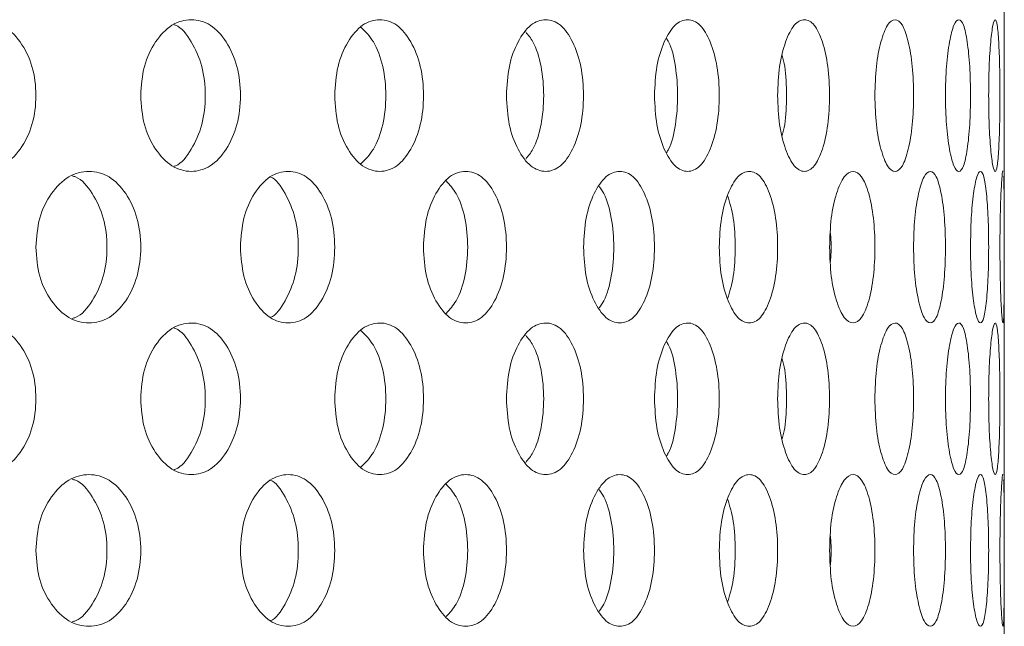
# Model space of a CAD drawing. Units: millimetres. Extents: x 0 to 134, y 0 to 64.
# Drawn here: x 10 to 10, y 21 to 21 of the extents above; entities that cross this region are included whole.
import ezdxf

# ---------------------------------------------------------------- set-up
doc = ezdxf.new("R2010")
doc.units = ezdxf.units.MM

msp = doc.modelspace()

# ---------------------------------------------------------------- linework, layer by layer
at = {"color": 7, "linetype": 'Continuous', "lineweight": 18}
for p, q in [((9.89628, 21.03301), (9.89628, 21.0875)), ((9.89628, 20.95301), (9.89628, 21.0075)), ((9.89628, 20.87301), (9.89628, 20.9275))]:
    msp.add_line(p, q, dxfattribs=at)
for points, knots in [([(9.61177, 21.02025), (9.61197, 21.01763), (9.61236, 21.01236), (9.61588, 21.00579), (9.62067, 21.00119), (9.62643, 20.99979), (9.63212, 21.00119), (9.63682, 21.00579), (9.64008, 21.01236), (9.64107, 21.02026), (9.64008, 21.02815), (9.63682, 21.03472), (9.63212, 21.03933), (9.62642, 21.04072), (9.62067, 21.03932), (9.61588, 21.03472), (9.61237, 21.02815), (9.61197, 21.02288), (9.61177, 21.02025)], [0, 0, 0, 0, 0.062098, 0.124435, 0.187178, 0.249989, 0.312899, 0.375544, 0.437887, 0.499993, 0.562175, 0.62445, 0.687186, 0.750004, 0.812912, 0.875554, 0.937833, 1, 1, 1, 1]), ([(9.6684, 21.02025), (9.66858, 21.01763), (9.66895, 21.01236), (9.67215, 21.00579), (9.67651, 21.00119), (9.68174, 20.99979), (9.68691, 21.00119), (9.69116, 21.00579), (9.69411, 21.01236), (9.695, 21.02026), (9.69411, 21.02815), (9.69116, 21.03472), (9.6869, 21.03933), (9.68174, 21.04072), (9.67651, 21.03932), (9.67215, 21.03472), (9.66895, 21.02815), (9.66859, 21.02288), (9.6684, 21.02025)], [0, 0, 0, 0, 0.062098, 0.124435, 0.187177, 0.249989, 0.312899, 0.375545, 0.437887, 0.499993, 0.562175, 0.62445, 0.687187, 0.750003, 0.812913, 0.875555, 0.937833, 1, 1, 1, 1]), ([(9.71959, 21.02025), (9.71975, 21.01763), (9.72007, 21.01236), (9.72294, 21.00579), (9.72683, 21.00119), (9.7315, 20.99979), (9.73609, 21.00119), (9.73986, 21.00579), (9.74248, 21.01236), (9.74327, 21.02026), (9.74248, 21.02815), (9.73986, 21.03472), (9.73609, 21.03933), (9.73149, 21.04072), (9.72683, 21.03932), (9.72294, 21.03472), (9.72008, 21.02815), (9.71975, 21.02288), (9.71959, 21.02025)], [0, 0, 0, 0, 0.062098, 0.124435, 0.187178, 0.249989, 0.3129, 0.375545, 0.437887, 0.499993, 0.562176, 0.624449, 0.687186, 0.750003, 0.812912, 0.875554, 0.937833, 1, 1, 1, 1]), ([(9.7649, 21.02025), (9.76504, 21.01763), (9.76533, 21.01236), (9.76783, 21.00579), (9.77122, 21.00119), (9.77528, 20.99979), (9.77926, 21.00119), (9.78253, 21.00579), (9.78478, 21.01236), (9.78546, 21.02026), (9.78478, 21.02815), (9.78253, 21.03472), (9.77926, 21.03933), (9.77528, 21.04072), (9.77122, 21.03932), (9.76783, 21.03472), (9.76533, 21.02815), (9.76505, 21.02288), (9.7649, 21.02025)], [0, 0, 0, 0, 0.062098, 0.124435, 0.187177, 0.249989, 0.3129, 0.375545, 0.437887, 0.499993, 0.562176, 0.62445, 0.687186, 0.750003, 0.812912, 0.875555, 0.937833, 1, 1, 1, 1]), ([(9.80397, 21.02025), (9.80409, 21.01763), (9.80433, 21.01236), (9.80645, 21.00579), (9.80932, 21.00119), (9.81273, 20.99979), (9.81607, 21.00119), (9.8188, 21.00579), (9.82068, 21.01236), (9.82125, 21.02026), (9.82068, 21.02815), (9.8188, 21.03472), (9.81607, 21.03933), (9.81273, 21.04072), (9.80932, 21.03932), (9.80645, 21.03472), (9.80433, 21.02815), (9.80409, 21.02288), (9.80397, 21.02025)], [0, 0, 0, 0, 0.062098, 0.124435, 0.187177, 0.249989, 0.3129, 0.375544, 0.437887, 0.499993, 0.562175, 0.624449, 0.687186, 0.750004, 0.812913, 0.875555, 0.937833, 1, 1, 1, 1]), ([(9.83647, 21.02025), (9.83657, 21.01763), (9.83676, 21.01236), (9.83848, 21.00579), (9.8408, 21.00119), (9.84355, 20.99979), (9.84622, 21.00119), (9.84838, 21.00579), (9.84987, 21.01236), (9.85032, 21.02026), (9.84987, 21.02815), (9.84838, 21.03472), (9.84622, 21.03933), (9.84355, 21.04072), (9.8408, 21.03932), (9.83848, 21.03472), (9.83677, 21.02815), (9.83657, 21.02288), (9.83647, 21.02025)], [0, 0, 0, 0, 0.062098, 0.124435, 0.187178, 0.249988, 0.312899, 0.375544, 0.437887, 0.499993, 0.562175, 0.62445, 0.687186, 0.750003, 0.812912, 0.875554, 0.937833, 1, 1, 1, 1]), ([(9.86213, 21.02025), (9.8622, 21.01763), (9.86235, 21.01236), (9.86366, 21.00579), (9.86541, 21.00119), (9.86746, 20.99979), (9.86944, 21.00119), (9.87103, 21.00579), (9.87211, 21.01236), (9.87244, 21.02026), (9.87211, 21.02815), (9.87103, 21.03472), (9.86944, 21.03933), (9.86746, 21.04072), (9.86541, 21.03932), (9.86366, 21.03472), (9.86236, 21.02815), (9.86221, 21.02288), (9.86213, 21.02025)], [0, 0, 0, 0, 0.062098, 0.124435, 0.187177, 0.249989, 0.3129, 0.375545, 0.437887, 0.499993, 0.562175, 0.62445, 0.687186, 0.750003, 0.812912, 0.875555, 0.937833, 1, 1, 1, 1]), ([(9.88074, 21.02025), (9.88079, 21.01763), (9.88089, 21.01236), (9.88178, 21.00579), (9.88294, 21.00119), (9.88429, 20.99979), (9.88556, 21.00119), (9.88656, 21.00579), (9.88722, 21.01236), (9.88742, 21.02026), (9.88722, 21.02815), (9.88656, 21.03472), (9.88556, 21.03933), (9.88429, 21.04072), (9.88294, 21.03932), (9.88178, 21.03472), (9.8809, 21.02815), (9.88079, 21.02288), (9.88074, 21.02025)], [0, 0, 0, 0, 0.062098, 0.124434, 0.187178, 0.249989, 0.3129, 0.375544, 0.437887, 0.499993, 0.562175, 0.624449, 0.687186, 0.750003, 0.812913, 0.875555, 0.937833, 1, 1, 1, 1]), ([(9.89215, 21.02025), (9.89218, 21.01763), (9.89223, 21.01236), (9.89268, 21.00579), (9.89326, 21.00119), (9.89388, 20.99979), (9.89443, 21.00119), (9.89483, 21.00579), (9.89508, 21.01236), (9.89515, 21.02026), (9.89508, 21.02815), (9.89483, 21.03472), (9.89443, 21.03933), (9.89388, 21.04072), (9.89326, 21.03932), (9.89268, 21.03472), (9.89223, 21.02815), (9.89218, 21.02288), (9.89215, 21.02025)], [0, 0, 0, 0, 0.062098, 0.124435, 0.187178, 0.249989, 0.312899, 0.375545, 0.437887, 0.499993, 0.562175, 0.624449, 0.687187, 0.750003, 0.812913, 0.875554, 0.937833, 1, 1, 1, 1]), ([(9.67712, 21.00159), (9.67728, 21.00163), (9.6791, 21.00212), (9.6819, 21.006), (9.68486, 21.01232), (9.68572, 21.02026), (9.68486, 21.02819), (9.6819, 21.03451), (9.6791, 21.03839), (9.67728, 21.03888), (9.67713, 21.03892)], [0, 0, 0, 0, 0.0153593, 0.1769055, 0.3384789, 0.5000535, 0.6618288, 0.8232245, 0.9850077, 1, 1, 1, 1]), ([(9.72653, 21.00221), (9.72768, 21.00339), (9.73013, 21.00588), (9.73254, 21.01242), (9.73334, 21.02026), (9.73254, 21.02809), (9.73013, 21.03463), (9.72768, 21.03712), (9.72653, 21.0383)], [0, 0, 0, 0, 0.153935, 0.326929, 0.499923, 0.673133, 0.845936, 1, 1, 1, 1]), ([(9.76999, 21.00348), (9.77066, 21.00429), (9.77244, 21.00645), (9.77427, 21.01244), (9.77497, 21.02026), (9.77427, 21.02807), (9.77244, 21.03406), (9.77066, 21.03622), (9.76999, 21.03703)], [0, 0, 0, 0, 0.1157249, 0.3078221, 0.4999192, 0.6922552, 0.8841403, 1, 1, 1, 1]), ([(9.80716, 21.00521), (9.80735, 21.0055), (9.80844, 21.00721), (9.80966, 21.0125), (9.81028, 21.02026), (9.80966, 21.02801), (9.80844, 21.0333), (9.80735, 21.035), (9.80716, 21.0353)], [0, 0, 0, 0, 0.0472337, 0.2735747, 0.4999186, 0.7265436, 0.9526373, 1, 1, 1, 1]), ([(9.89628, 21.03301), (9.89628, 21.03138), (9.89628, 21.0277), (9.89627, 21.02292), (9.89627, 21.02025)], [0, 0, 0, 0, 0.440959, 1, 1, 1, 1]), ([(9.8377, 21.00971), (9.83793, 21.01064), (9.83867, 21.01367), (9.83887, 21.02026), (9.83867, 21.02684), (9.83793, 21.02987), (9.8377, 21.0308)], [0, 0, 0, 0, 0.154267, 0.499984, 0.846132, 1, 1, 1, 1]), ([(9.89627, 21.02025), (9.89627, 21.01759), (9.89628, 21.01281), (9.89628, 21.00913), (9.89628, 21.0075)], [0, 0, 0, 0, 0.558231, 1, 1, 1, 1]), ([(9.64074, 20.98025), (9.64093, 20.97763), (9.64131, 20.97236), (9.64467, 20.96579), (9.64925, 20.96119), (9.65475, 20.95979), (9.66019, 20.96119), (9.66467, 20.96579), (9.66778, 20.97236), (9.66872, 20.98026), (9.66778, 20.98815), (9.66467, 20.99472), (9.66019, 20.99933), (9.65475, 21.00072), (9.64925, 20.99932), (9.64467, 20.99472), (9.64132, 20.98815), (9.64093, 20.98288), (9.64074, 20.98025)], [0, 0, 0, 0, 0.062098, 0.124435, 0.187178, 0.24999, 0.3129, 0.375545, 0.437888, 0.499994, 0.562176, 0.624451, 0.687188, 0.750004, 0.812914, 0.87556, 0.937833, 1, 1, 1, 1]), ([(9.65032, 20.96147), (9.65062, 20.96154), (9.65269, 20.96204), (9.65577, 20.96598), (9.65888, 20.97233), (9.65979, 20.98026), (9.65888, 20.98818), (9.65577, 20.99454), (9.65269, 20.99847), (9.65063, 20.99897), (9.65032, 20.99904)], [0, 0, 0, 0, 0.027435, 0.184953, 0.342499, 0.500046, 0.657788, 0.81516, 0.97291, 1, 1, 1, 1]), ([(9.69471, 20.98025), (9.69488, 20.97763), (9.69522, 20.97236), (9.69826, 20.96579), (9.70239, 20.96119), (9.70734, 20.95979), (9.71222, 20.96119), (9.71624, 20.96579), (9.71903, 20.97236), (9.71987, 20.98026), (9.71903, 20.98815), (9.71624, 20.99472), (9.71222, 20.99933), (9.70734, 21.00072), (9.70239, 20.99932), (9.69825, 20.99472), (9.69523, 20.98815), (9.69488, 20.98288), (9.69471, 20.98025)], [0, 0, 0, 0, 0.062098, 0.124435, 0.187178, 0.249989, 0.3129, 0.375545, 0.437888, 0.499994, 0.562176, 0.624451, 0.687187, 0.750004, 0.812914, 0.875561, 0.937833, 1, 1, 1, 1]), ([(9.70254, 20.96172), (9.70255, 20.96172), (9.70413, 20.96221), (9.70664, 20.96604), (9.70944, 20.97232), (9.71025, 20.98026), (9.70944, 20.9882), (9.70664, 20.99447), (9.70413, 20.99831), (9.70256, 20.99879), (9.70256, 20.99879)], [0, 0, 0, 0, 0.001184, 0.167498, 0.33384, 0.500183, 0.666732, 0.832892, 0.999447, 1, 1, 1, 1]), ([(9.743, 20.98025), (9.74316, 20.97763), (9.74346, 20.97236), (9.74615, 20.96579), (9.74979, 20.96119), (9.75416, 20.95979), (9.75845, 20.96119), (9.76197, 20.96579), (9.76441, 20.97236), (9.76515, 20.98026), (9.76441, 20.98815), (9.76197, 20.99472), (9.75845, 20.99933), (9.75416, 21.00072), (9.74979, 20.99932), (9.74614, 20.99472), (9.74347, 20.98815), (9.74316, 20.98288), (9.743, 20.98025)], [0, 0, 0, 0, 0.062098, 0.124435, 0.187178, 0.24999, 0.3129, 0.375546, 0.437888, 0.499994, 0.562176, 0.624451, 0.687188, 0.750005, 0.812914, 0.87556, 0.937833, 1, 1, 1, 1]), ([(9.78524, 20.98025), (9.78537, 20.97763), (9.78563, 20.97236), (9.78794, 20.96579), (9.79108, 20.96119), (9.79482, 20.95979), (9.79848, 20.96119), (9.80148, 20.96579), (9.80355, 20.97236), (9.80418, 20.98026), (9.80355, 20.98815), (9.80148, 20.99472), (9.79848, 20.99933), (9.79482, 21.00072), (9.79108, 20.99932), (9.78794, 20.99472), (9.78564, 20.98815), (9.78537, 20.98288), (9.78524, 20.98025)], [0, 0, 0, 0, 0.062098, 0.124435, 0.187178, 0.249989, 0.3129, 0.375545, 0.437888, 0.499994, 0.562176, 0.624451, 0.687188, 0.750004, 0.812914, 0.87556, 0.937833, 1, 1, 1, 1]), ([(9.82106, 20.98025), (9.82117, 20.97763), (9.82138, 20.97236), (9.82331, 20.96579), (9.8259, 20.96119), (9.82899, 20.95979), (9.832, 20.96119), (9.83445, 20.96579), (9.83613, 20.97236), (9.83664, 20.98026), (9.83613, 20.98815), (9.83445, 20.99472), (9.832, 20.99933), (9.82899, 21.00072), (9.8259, 20.99932), (9.82331, 20.99472), (9.82139, 20.98815), (9.82117, 20.98288), (9.82106, 20.98025)], [0, 0, 0, 0, 0.062098, 0.124435, 0.187178, 0.24999, 0.312901, 0.375545, 0.437888, 0.499994, 0.562176, 0.624451, 0.687188, 0.750004, 0.812914, 0.87556, 0.937833, 1, 1, 1, 1]), ([(9.85017, 20.98025), (9.85025, 20.97763), (9.85043, 20.97236), (9.85194, 20.96579), (9.85398, 20.96119), (9.85638, 20.95979), (9.85871, 20.96119), (9.86059, 20.96579), (9.86187, 20.97236), (9.86226, 20.98026), (9.86187, 20.98815), (9.86059, 20.99472), (9.85871, 20.99933), (9.85638, 21.00072), (9.85398, 20.99932), (9.85194, 20.99472), (9.85043, 20.98815), (9.85026, 20.98288), (9.85017, 20.98025)], [0, 0, 0, 0, 0.062098, 0.124435, 0.187178, 0.24999, 0.3129, 0.375545, 0.437888, 0.499994, 0.562177, 0.624451, 0.687188, 0.750005, 0.812914, 0.875561, 0.937833, 1, 1, 1, 1]), ([(9.87233, 20.98025), (9.87239, 20.97763), (9.87252, 20.97236), (9.87361, 20.96579), (9.87507, 20.96119), (9.87677, 20.95979), (9.8784, 20.96119), (9.87969, 20.96579), (9.88057, 20.97236), (9.88083, 20.98026), (9.88057, 20.98815), (9.87969, 20.99472), (9.8784, 20.99933), (9.87677, 21.00072), (9.87507, 20.99932), (9.87361, 20.99472), (9.87252, 20.98815), (9.87239, 20.98288), (9.87233, 20.98025)], [0, 0, 0, 0, 0.062098, 0.124435, 0.187178, 0.249989, 0.3129, 0.375545, 0.437888, 0.499994, 0.562176, 0.624451, 0.687188, 0.750004, 0.812914, 0.875561, 0.937833, 1, 1, 1, 1]), ([(9.88736, 20.98025), (9.88739, 20.97763), (9.88747, 20.97236), (9.88814, 20.96579), (9.88901, 20.96119), (9.89, 20.95979), (9.89091, 20.96119), (9.89161, 20.96579), (9.89207, 20.97236), (9.8922, 20.98026), (9.89207, 20.98815), (9.89161, 20.99472), (9.89091, 20.99933), (9.89, 21.00072), (9.88901, 20.99932), (9.88814, 20.99472), (9.88747, 20.98815), (9.8874, 20.98288), (9.88736, 20.98025)], [0, 0, 0, 0, 0.062098, 0.124435, 0.187178, 0.24999, 0.3129, 0.375545, 0.437888, 0.499994, 0.562176, 0.624451, 0.687187, 0.750004, 0.812914, 0.87556, 0.937833, 1, 1, 1, 1]), ([(9.89593, 21.00025), (9.89593, 21.00025), (9.89587, 21.00074), (9.89567, 20.9991), (9.8954, 20.99478), (9.89517, 20.98813), (9.89514, 20.98288), (9.89513, 20.98025)], [0, 0, 0, 0, 0.000332, 0.251893, 0.502397, 0.75141, 1, 1, 1, 1]), ([(9.89513, 20.98025), (9.89514, 20.97763), (9.89517, 20.97236), (9.8954, 20.96579), (9.89568, 20.96119), (9.89594, 20.95979), (9.89613, 20.96119), (9.89623, 20.96579), (9.89627, 20.97236), (9.89627, 20.98024), (9.89627, 20.98821), (9.89622, 20.99451), (9.89617, 20.99835), (9.89611, 20.99884), (9.8961, 20.99886)], [0, 0, 0, 0, 0.08994, 0.180225, 0.271098, 0.362072, 0.453187, 0.54392, 0.634214, 0.724164, 0.814226, 0.904421, 0.995286, 1, 1, 1, 1]), ([(9.74903, 20.9628), (9.74994, 20.96381), (9.75205, 20.96615), (9.75418, 20.97243), (9.75493, 20.98026), (9.75418, 20.98808), (9.75205, 20.99437), (9.74994, 20.9967), (9.74903, 20.99771)], [0, 0, 0, 0, 0.137163, 0.318542, 0.499921, 0.681526, 0.862705, 1, 1, 1, 1]), ([(9.78939, 20.96427), (9.78981, 20.96485), (9.79125, 20.9668), (9.79278, 20.97246), (9.79344, 20.98026), (9.79278, 20.98805), (9.79125, 20.99371), (9.78981, 20.99566), (9.78938, 20.99624)], [0, 0, 0, 0, 0.087213, 0.293566, 0.499921, 0.706533, 0.912659, 1, 1, 1, 1]), ([(9.82328, 20.96662), (9.82384, 20.96852), (9.825, 20.97248), (9.82542, 20.98026), (9.825, 20.98803), (9.82384, 20.99199), (9.82328, 20.99389)], [0, 0, 0, 0, 0.240173, 0.499942, 0.760033, 1, 1, 1, 1]), ([(9.8504, 20.97651), (9.85049, 20.97776), (9.85069, 20.98025), (9.85049, 20.98274), (9.8504, 20.98399)], [0, 0, 0, 0, 0.500766, 1, 1, 1, 1]), ([(9.61177, 20.94025), (9.61197, 20.93763), (9.61236, 20.93236), (9.61588, 20.92579), (9.62067, 20.92119), (9.62643, 20.91979), (9.63212, 20.92119), (9.63682, 20.92579), (9.64008, 20.93236), (9.64107, 20.94026), (9.64008, 20.94815), (9.63682, 20.95472), (9.63212, 20.95933), (9.62642, 20.96072), (9.62067, 20.95932), (9.61588, 20.95472), (9.61237, 20.94815), (9.61197, 20.94289), (9.61177, 20.94025)], [0, 0, 0, 0, 0.062098, 0.124435, 0.187178, 0.249989, 0.312899, 0.37554, 0.437889, 0.499995, 0.562177, 0.624452, 0.687188, 0.750006, 0.812914, 0.87556, 0.937833, 1, 1, 1, 1]), ([(9.6684, 20.94025), (9.66858, 20.93763), (9.66895, 20.93236), (9.67215, 20.92579), (9.67651, 20.92119), (9.68174, 20.91979), (9.68691, 20.92119), (9.69116, 20.92579), (9.69411, 20.93236), (9.695, 20.94026), (9.69411, 20.94815), (9.69116, 20.95472), (9.6869, 20.95933), (9.68174, 20.96072), (9.67651, 20.95932), (9.67215, 20.95472), (9.66895, 20.94815), (9.66859, 20.94289), (9.6684, 20.94025)], [0, 0, 0, 0, 0.062098, 0.124435, 0.187177, 0.249989, 0.312899, 0.375541, 0.437889, 0.499995, 0.562178, 0.624452, 0.687189, 0.750005, 0.812915, 0.875561, 0.937833, 1, 1, 1, 1]), ([(9.71959, 20.94025), (9.71975, 20.93763), (9.72007, 20.93236), (9.72294, 20.92579), (9.72683, 20.92119), (9.7315, 20.91979), (9.73609, 20.92119), (9.73986, 20.92579), (9.74248, 20.93236), (9.74327, 20.94026), (9.74248, 20.94815), (9.73986, 20.95472), (9.73609, 20.95933), (9.73149, 20.96072), (9.72683, 20.95932), (9.72294, 20.95472), (9.72008, 20.94815), (9.71975, 20.94289), (9.71959, 20.94025)], [0, 0, 0, 0, 0.062098, 0.124435, 0.187178, 0.249989, 0.3129, 0.375541, 0.437889, 0.499995, 0.562178, 0.624452, 0.687188, 0.750005, 0.812915, 0.875561, 0.937833, 1, 1, 1, 1]), ([(9.7649, 20.94025), (9.76504, 20.93763), (9.76533, 20.93236), (9.76783, 20.92579), (9.77122, 20.92119), (9.77528, 20.91979), (9.77926, 20.92119), (9.78253, 20.92579), (9.78478, 20.93236), (9.78546, 20.94026), (9.78478, 20.94815), (9.78253, 20.95472), (9.77926, 20.95933), (9.77528, 20.96072), (9.77122, 20.95932), (9.76783, 20.95472), (9.76533, 20.94815), (9.76505, 20.94289), (9.7649, 20.94025)], [0, 0, 0, 0, 0.062098, 0.124435, 0.187177, 0.249989, 0.3129, 0.37554, 0.437889, 0.499995, 0.562178, 0.624452, 0.687188, 0.750005, 0.812914, 0.875561, 0.937833, 1, 1, 1, 1]), ([(9.80397, 20.94025), (9.80409, 20.93763), (9.80433, 20.93236), (9.80645, 20.92579), (9.80932, 20.92119), (9.81273, 20.91979), (9.81607, 20.92119), (9.8188, 20.92579), (9.82068, 20.93236), (9.82125, 20.94026), (9.82068, 20.94815), (9.8188, 20.95472), (9.81607, 20.95933), (9.81273, 20.96072), (9.80932, 20.95932), (9.80645, 20.95472), (9.80433, 20.94815), (9.80409, 20.94289), (9.80397, 20.94025)], [0, 0, 0, 0, 0.062098, 0.124435, 0.187177, 0.249989, 0.3129, 0.37554, 0.437889, 0.499995, 0.562177, 0.624451, 0.687188, 0.750006, 0.812915, 0.875561, 0.937833, 1, 1, 1, 1]), ([(9.83647, 20.94025), (9.83657, 20.93763), (9.83676, 20.93236), (9.83848, 20.92579), (9.8408, 20.92119), (9.84355, 20.91979), (9.84622, 20.92119), (9.84838, 20.92579), (9.84987, 20.93236), (9.85032, 20.94026), (9.84987, 20.94815), (9.84838, 20.95472), (9.84622, 20.95933), (9.84355, 20.96072), (9.8408, 20.95932), (9.83848, 20.95472), (9.83677, 20.94815), (9.83657, 20.94289), (9.83647, 20.94025)], [0, 0, 0, 0, 0.062098, 0.124435, 0.187178, 0.249988, 0.312899, 0.37554, 0.437889, 0.499995, 0.562177, 0.624452, 0.687188, 0.750005, 0.812914, 0.875561, 0.937833, 1, 1, 1, 1]), ([(9.86213, 20.94025), (9.8622, 20.93763), (9.86235, 20.93236), (9.86366, 20.92579), (9.86541, 20.92119), (9.86746, 20.91979), (9.86944, 20.92119), (9.87103, 20.92579), (9.87211, 20.93236), (9.87244, 20.94026), (9.87211, 20.94815), (9.87103, 20.95472), (9.86944, 20.95933), (9.86746, 20.96072), (9.86541, 20.95932), (9.86366, 20.95472), (9.86236, 20.94815), (9.86221, 20.94289), (9.86213, 20.94025)], [0, 0, 0, 0, 0.062098, 0.124435, 0.187177, 0.249989, 0.3129, 0.37554, 0.437889, 0.499995, 0.562177, 0.624452, 0.687188, 0.750005, 0.812914, 0.875561, 0.937833, 1, 1, 1, 1]), ([(9.88074, 20.94025), (9.88079, 20.93763), (9.88089, 20.93236), (9.88178, 20.92579), (9.88294, 20.92119), (9.88429, 20.91979), (9.88556, 20.92119), (9.88656, 20.92579), (9.88722, 20.93236), (9.88742, 20.94026), (9.88722, 20.94815), (9.88656, 20.95472), (9.88556, 20.95933), (9.88429, 20.96072), (9.88294, 20.95932), (9.88178, 20.95472), (9.8809, 20.94815), (9.88079, 20.94289), (9.88074, 20.94025)], [0, 0, 0, 0, 0.062098, 0.124434, 0.187178, 0.249989, 0.3129, 0.37554, 0.437889, 0.499995, 0.562177, 0.624452, 0.687188, 0.750005, 0.812915, 0.875561, 0.937833, 1, 1, 1, 1]), ([(9.89215, 20.94025), (9.89218, 20.93763), (9.89223, 20.93236), (9.89268, 20.92579), (9.89326, 20.92119), (9.89388, 20.91979), (9.89443, 20.92119), (9.89483, 20.92579), (9.89508, 20.93236), (9.89515, 20.94026), (9.89508, 20.94815), (9.89483, 20.95472), (9.89443, 20.95933), (9.89388, 20.96072), (9.89326, 20.95932), (9.89268, 20.95472), (9.89223, 20.94815), (9.89218, 20.94289), (9.89215, 20.94025)], [0, 0, 0, 0, 0.062098, 0.124435, 0.187178, 0.249989, 0.312899, 0.375541, 0.437889, 0.499995, 0.562177, 0.624452, 0.687189, 0.750005, 0.812915, 0.875561, 0.937833, 1, 1, 1, 1]), ([(9.67712, 20.92159), (9.67728, 20.92163), (9.6791, 20.92212), (9.6819, 20.926), (9.68486, 20.93232), (9.68572, 20.94026), (9.68486, 20.94819), (9.6819, 20.95451), (9.6791, 20.95839), (9.67728, 20.95888), (9.67713, 20.95892)], [0, 0, 0, 0, 0.015359, 0.176893, 0.338482, 0.500056, 0.661831, 0.823225, 0.985008, 1, 1, 1, 1]), ([(9.72653, 20.92221), (9.72768, 20.92338), (9.73013, 20.92588), (9.73254, 20.93242), (9.73334, 20.94026), (9.73254, 20.94809), (9.73013, 20.95463), (9.72768, 20.95713), (9.72653, 20.9583)], [0, 0, 0, 0, 0.153922, 0.326932, 0.499926, 0.673135, 0.845937, 1, 1, 1, 1]), ([(9.76999, 20.92348), (9.77066, 20.92429), (9.77244, 20.92645), (9.77427, 20.93244), (9.77497, 20.94026), (9.77427, 20.94807), (9.77244, 20.95406), (9.77066, 20.95622), (9.76999, 20.95703)], [0, 0, 0, 0, 0.115711, 0.307826, 0.499922, 0.692257, 0.884141, 1, 1, 1, 1]), ([(9.80716, 20.92521), (9.80735, 20.9255), (9.80844, 20.92721), (9.80966, 20.9325), (9.81028, 20.94026), (9.80966, 20.94801), (9.80844, 20.9533), (9.80735, 20.955), (9.80716, 20.9553)], [0, 0, 0, 0, 0.047218, 0.27358, 0.499922, 0.726546, 0.952638, 1, 1, 1, 1]), ([(9.89628, 20.95301), (9.89628, 20.95138), (9.89628, 20.9477), (9.89627, 20.94292), (9.89627, 20.94025)], [0, 0, 0, 0, 0.440959, 1, 1, 1, 1]), ([(9.8377, 20.92971), (9.83793, 20.93064), (9.83867, 20.93367), (9.83887, 20.94026), (9.83867, 20.94684), (9.83793, 20.94987), (9.8377, 20.9508)], [0, 0, 0, 0, 0.154267, 0.499984, 0.846132, 1, 1, 1, 1]), ([(9.89627, 20.94025), (9.89627, 20.93759), (9.89628, 20.93281), (9.89628, 20.92913), (9.89628, 20.9275)], [0, 0, 0, 0, 0.558231, 1, 1, 1, 1]), ([(9.89593, 20.92025), (9.89593, 20.92025), (9.89587, 20.92074), (9.89567, 20.9191), (9.8954, 20.91478), (9.89517, 20.90814), (9.89514, 20.90288), (9.89513, 20.90025)], [0, 0, 0, 0, 0.000332, 0.251893, 0.502397, 0.75141, 1, 1, 1, 1]), ([(9.64074, 20.90025), (9.64093, 20.89763), (9.64131, 20.89236), (9.64467, 20.88579), (9.64925, 20.88118), (9.65475, 20.87979), (9.66019, 20.88119), (9.66467, 20.88579), (9.66778, 20.89236), (9.66872, 20.90026), (9.66778, 20.90815), (9.66467, 20.91472), (9.66019, 20.91933), (9.65475, 20.92072), (9.64925, 20.91932), (9.64467, 20.91472), (9.64132, 20.90815), (9.64093, 20.90289), (9.64074, 20.90025)], [0, 0, 0, 0, 0.062098, 0.124434, 0.187181, 0.249991, 0.312901, 0.375542, 0.437891, 0.499996, 0.562178, 0.624453, 0.687189, 0.750005, 0.812915, 0.875561, 0.937833, 1, 1, 1, 1]), ([(9.65032, 20.88147), (9.65062, 20.88154), (9.65269, 20.88204), (9.65577, 20.88597), (9.65888, 20.89233), (9.65979, 20.90026), (9.65888, 20.90818), (9.65577, 20.91454), (9.65269, 20.91847), (9.65063, 20.91897), (9.65032, 20.91904)], [0, 0, 0, 0, 0.027435, 0.184942, 0.342502, 0.500048, 0.65779, 0.815161, 0.97291, 1, 1, 1, 1]), ([(9.69471, 20.90025), (9.69488, 20.89763), (9.69522, 20.89236), (9.69826, 20.88579), (9.70239, 20.88118), (9.70734, 20.87979), (9.71222, 20.88119), (9.71624, 20.88579), (9.71903, 20.89236), (9.71987, 20.90026), (9.71903, 20.90815), (9.71624, 20.91472), (9.71222, 20.91933), (9.70734, 20.92072), (9.70239, 20.91932), (9.69825, 20.91472), (9.69523, 20.90815), (9.69488, 20.90289), (9.69471, 20.90025)], [0, 0, 0, 0, 0.062098, 0.124434, 0.187181, 0.249991, 0.312901, 0.375542, 0.437891, 0.499996, 0.562179, 0.624453, 0.687189, 0.750006, 0.812915, 0.875561, 0.937833, 1, 1, 1, 1]), ([(9.70254, 20.88172), (9.70255, 20.88172), (9.70413, 20.88221), (9.70664, 20.88603), (9.70944, 20.89232), (9.71025, 20.90026), (9.70944, 20.9082), (9.70664, 20.91447), (9.70413, 20.91831), (9.70256, 20.91879), (9.70256, 20.91879)], [0, 0, 0, 0, 0.001184, 0.167485, 0.333843, 0.500185, 0.666734, 0.832892, 0.999447, 1, 1, 1, 1]), ([(9.743, 20.90025), (9.74316, 20.89763), (9.74346, 20.89236), (9.74615, 20.88579), (9.74979, 20.88118), (9.75416, 20.87979), (9.75845, 20.88119), (9.76198, 20.88579), (9.76441, 20.89236), (9.76515, 20.90026), (9.76441, 20.90815), (9.76197, 20.91472), (9.75845, 20.91933), (9.75416, 20.92072), (9.74979, 20.91932), (9.74614, 20.91472), (9.74347, 20.90815), (9.74316, 20.90289), (9.743, 20.90025)], [0, 0, 0, 0, 0.062098, 0.124435, 0.187182, 0.249991, 0.312901, 0.375542, 0.437891, 0.499996, 0.562179, 0.624452, 0.687189, 0.750006, 0.812915, 0.875561, 0.937833, 1, 1, 1, 1]), ([(9.78524, 20.90025), (9.78537, 20.89763), (9.78563, 20.89236), (9.78794, 20.88579), (9.79108, 20.88118), (9.79482, 20.87979), (9.79848, 20.88119), (9.80148, 20.88579), (9.80355, 20.89236), (9.80418, 20.90026), (9.80355, 20.90815), (9.80148, 20.91472), (9.79848, 20.91933), (9.79482, 20.92072), (9.79108, 20.91932), (9.78794, 20.91472), (9.78564, 20.90815), (9.78537, 20.90289), (9.78524, 20.90025)], [0, 0, 0, 0, 0.062098, 0.124434, 0.187181, 0.249991, 0.312901, 0.375542, 0.437891, 0.499996, 0.562179, 0.624453, 0.687189, 0.750006, 0.812915, 0.875561, 0.937833, 1, 1, 1, 1]), ([(9.82106, 20.90025), (9.82117, 20.89763), (9.82138, 20.89236), (9.82331, 20.88579), (9.8259, 20.88118), (9.82899, 20.87979), (9.832, 20.88119), (9.83445, 20.88579), (9.83613, 20.89236), (9.83664, 20.90026), (9.83613, 20.90815), (9.83445, 20.91472), (9.832, 20.91933), (9.82899, 20.92072), (9.8259, 20.91932), (9.82331, 20.91472), (9.82139, 20.90815), (9.82117, 20.90289), (9.82106, 20.90025)], [0, 0, 0, 0, 0.062098, 0.124434, 0.187181, 0.249991, 0.312902, 0.375542, 0.437891, 0.499996, 0.562179, 0.624453, 0.687189, 0.750005, 0.812915, 0.875561, 0.937833, 1, 1, 1, 1]), ([(9.85017, 20.90025), (9.85025, 20.89763), (9.85043, 20.89236), (9.85194, 20.88579), (9.85398, 20.88118), (9.85638, 20.87979), (9.85871, 20.88119), (9.86059, 20.88579), (9.86187, 20.89236), (9.86226, 20.90026), (9.86187, 20.90815), (9.86059, 20.91472), (9.85871, 20.91933), (9.85638, 20.92072), (9.85398, 20.91932), (9.85194, 20.91472), (9.85043, 20.90815), (9.85026, 20.90289), (9.85017, 20.90025)], [0, 0, 0, 0, 0.062098, 0.124434, 0.187181, 0.249991, 0.312901, 0.375542, 0.437891, 0.499996, 0.562179, 0.624453, 0.687189, 0.750006, 0.812915, 0.875561, 0.937833, 1, 1, 1, 1]), ([(9.87233, 20.90025), (9.87239, 20.89763), (9.87252, 20.89236), (9.87361, 20.88579), (9.87507, 20.88118), (9.87677, 20.87979), (9.8784, 20.88119), (9.87969, 20.88579), (9.88057, 20.89236), (9.88083, 20.90026), (9.88057, 20.90815), (9.87969, 20.91472), (9.8784, 20.91933), (9.87677, 20.92072), (9.87507, 20.91932), (9.87361, 20.91472), (9.87252, 20.90815), (9.87239, 20.90289), (9.87233, 20.90025)], [0, 0, 0, 0, 0.062098, 0.124435, 0.187181, 0.249991, 0.312901, 0.375542, 0.437891, 0.499996, 0.562178, 0.624452, 0.687189, 0.750005, 0.812915, 0.875561, 0.937833, 1, 1, 1, 1]), ([(9.88736, 20.90025), (9.88739, 20.89763), (9.88747, 20.89236), (9.88814, 20.88579), (9.88901, 20.88118), (9.89, 20.87979), (9.89091, 20.88119), (9.89161, 20.88579), (9.89207, 20.89236), (9.8922, 20.90026), (9.89207, 20.90815), (9.89161, 20.91472), (9.89091, 20.91933), (9.89, 20.92072), (9.88901, 20.91932), (9.88814, 20.91472), (9.88747, 20.90815), (9.8874, 20.90289), (9.88736, 20.90025)], [0, 0, 0, 0, 0.062098, 0.124435, 0.187182, 0.249991, 0.312901, 0.375542, 0.437891, 0.499996, 0.562179, 0.624452, 0.687189, 0.750006, 0.812915, 0.875561, 0.937833, 1, 1, 1, 1]), ([(9.89513, 20.90025), (9.89514, 20.89763), (9.89517, 20.89236), (9.8954, 20.88579), (9.89568, 20.88118), (9.89594, 20.87979), (9.89613, 20.88119), (9.89623, 20.88579), (9.89627, 20.89236), (9.89627, 20.90024), (9.89627, 20.90821), (9.89622, 20.91451), (9.89617, 20.91835), (9.89611, 20.91884), (9.8961, 20.91886)], [0, 0, 0, 0, 0.089939, 0.180223, 0.271102, 0.362074, 0.453188, 0.543914, 0.634216, 0.724166, 0.814228, 0.904422, 0.995286, 1, 1, 1, 1]), ([(9.74903, 20.8828), (9.74994, 20.88381), (9.75205, 20.88614), (9.75418, 20.89243), (9.75493, 20.90026), (9.75418, 20.90808), (9.75205, 20.91437), (9.74994, 20.9167), (9.74903, 20.91771)], [0, 0, 0, 0, 0.13715, 0.318546, 0.499924, 0.681528, 0.862705, 1, 1, 1, 1]), ([(9.78939, 20.88427), (9.78981, 20.88485), (9.79125, 20.8868), (9.79278, 20.89246), (9.79344, 20.90026), (9.79278, 20.90805), (9.79125, 20.91371), (9.78981, 20.91566), (9.78938, 20.91624)], [0, 0, 0, 0, 0.087198, 0.293571, 0.499925, 0.706535, 0.91266, 1, 1, 1, 1]), ([(9.82328, 20.88662), (9.82384, 20.88852), (9.825, 20.89248), (9.82542, 20.90026), (9.825, 20.90803), (9.82384, 20.91199), (9.82328, 20.91389)], [0, 0, 0, 0, 0.240173, 0.499942, 0.760033, 1, 1, 1, 1]), ([(9.8504, 20.89651), (9.85049, 20.89776), (9.85069, 20.90025), (9.85049, 20.90274), (9.8504, 20.90399)], [0, 0, 0, 0, 0.500766, 1, 1, 1, 1])]:
    msp.add_open_spline(points, degree=3, knots=knots, dxfattribs=at)

doc.saveas('drawing.dxf')
